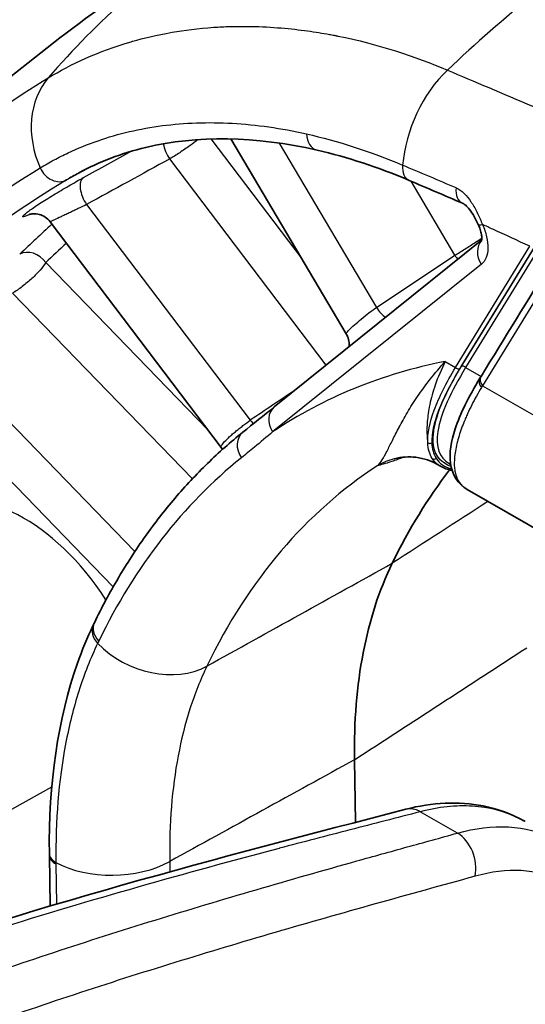
# Model space of a CAD drawing. Units: millimetres. Extents: x 43 to 3572, y 24 to 1710.
# Drawn here: x 290 to 307, y 492 to 524 of the extents above; entities that cross this region are included whole.
import ezdxf

# ---------------------------------------------------------------- set-up
doc = ezdxf.new("R2010")
doc.units = ezdxf.units.MM
doc.header["$LTSCALE"] = 3
doc.layers.add('Visible (ISO)', color=7, linetype='Continuous', lineweight=35)
doc.layers.add('Visible Narrow (ISO)', color=7, linetype='Continuous', lineweight=25)

msp = doc.modelspace()

# ---------------------------------------------------------------- linework, layer by layer
at = {"layer": 'Visible (ISO)'}
for p, q in [((293.935, 520.673), (293.935, 520.673)), ((301.027, 514.056), (297.252, 520.435)), ((292.268, 519.318), (292.268, 519.318)), ((291.339, 517.721), (291.339, 517.721)), ((291.339, 517.721), (296.938, 510.34)), ((298.674, 511.666), (305.456, 517.117)), ((301.027, 514.056), (301.027, 514.056)), ((286.166, 513.244), (293.403, 505.778)), ((303.955, 512.434), (303.955, 512.434)), ((304.184, 512.198), (304.184, 512.198)), ((296.938, 510.34), (296.938, 510.34)), ((302.846, 509.997), (302.846, 509.997)), ((303.988, 509.793), (303.988, 509.793)), ((303.988, 509.793), (304.109, 509.723)), ((304.392, 509.811), (304.442, 509.782)), ((304.981, 508.967), (314.263, 503.61)), ((301.329, 498.076), (301.296, 500.12)), ((291.316, 496.996), (291.343, 495.335)), ((291.346, 495.113), (291.346, 495.113))]:
    msp.add_line(p, q, dxfattribs=at)
msp.add_ellipse((330.856, 475.913), major_axis=(-22.365, 37.36), ratio=0.56682, start_param=0.220016, end_param=0.354543, dxfattribs=at)
for points, knots in [([(295.535, 526.487), (294.357, 525.712), (293.204, 524.901), (290.953, 523.211), (289.855, 522.333), (287.721, 520.515), (286.684, 519.575), (284.675, 517.641), (283.702, 516.646), (281.824, 514.609), (280.919, 513.567), (280.047, 512.504)], [2.3892154, 2.3892154, 2.3892154, 2.3892154, 2.4245801, 2.4245801, 2.4599447, 2.4599447, 2.4953093, 2.4953093, 2.5306739, 2.5306739, 2.5660385, 2.5660385, 2.5660385, 2.5660385]), ([(300.073, 520.066), (298.054, 520.532), (296.135, 520.554), (293.685, 519.967), (292.948, 519.687), (292.268, 519.318)], [0, 0, 0, 0, 1.066994, 1.066994, 1.56942, 1.56942, 1.56942, 1.56942]), ([(305.344, 517.636), (305.304, 517.723), (305.259, 517.812), (305.163, 517.979), (305.111, 518.06), (305.016, 518.181), (304.972, 518.228), (304.902, 518.29), (304.873, 518.309), (304.845, 518.324), (304.838, 518.328), (304.832, 518.33)], [0, 0, 0, 0, 0.0341366, 0.0341366, 0.0679261, 0.0679261, 0.0955612, 0.0955612, 0.118528, 0.118528, 0.1271051, 0.1271051, 0.1271051, 0.1271051]), ([(291.339, 517.721), (291.294, 517.779), (291.24, 517.831), (291.119, 517.913), (291.05, 517.944), (290.949, 517.971), (290.916, 517.978), (290.855, 517.985), (290.827, 517.986), (290.781, 517.985), (290.761, 517.984), (290.718, 517.979), (290.696, 517.975), (290.67, 517.969), (290.662, 517.967), (290.655, 517.964), (290.654, 517.964), (290.654, 517.964)], [0, 0, 0, 0, 0.0259907, 0.0259907, 0.0520099, 0.0520099, 0.0643665, 0.0643665, 0.0752874, 0.0752874, 0.083732, 0.083732, 0.0965725, 0.0965725, 0.1073445, 0.1073445, 0.1148849, 0.1148849, 0.1148849, 0.1148849]), ([(305.451, 517.093), (305.451, 517.093), (305.451, 517.094), (305.454, 517.103), (305.459, 517.124), (305.462, 517.188), (305.461, 517.229), (305.448, 517.319), (305.438, 517.372), (305.405, 517.486), (305.382, 517.551), (305.351, 517.622), (305.347, 517.629), (305.344, 517.636)], [0.0431488, 0.0431488, 0.0431488, 0.0431488, 0.0503364, 0.0503364, 0.0775266, 0.0775266, 0.1005458, 0.1005458, 0.1234456, 0.1234456, 0.1487575, 0.1487575, 0.1515219, 0.1515219, 0.1515219, 0.1515219]), ([(301.116, 513.629), (301.124, 513.69), (301.123, 513.754), (301.102, 513.887), (301.078, 513.958), (301.039, 514.033), (301.033, 514.045), (301.027, 514.056)], [0.39030294, 0.39030294, 0.39030294, 0.39030294, 0.41236292, 0.41236292, 0.43787254, 0.43787254, 0.44234184, 0.44234184, 0.44234184, 0.44234184]), ([(304.981, 508.967), (304.68, 509.14), (304.483, 509.465), (304.392, 510.163), (304.456, 510.539), (304.757, 511.447), (305.035, 512.004), (305.402, 512.604)], [0, 0, 0, 0, 0.341134, 0.341134, 0.666898, 0.666898, 1.063882, 1.063882, 1.063882, 1.063882]), ([(297.641, 510.836), (297.243, 510.517), (296.859, 510.177), (296.12, 509.457), (295.765, 509.078), (295.086, 508.281), (294.761, 507.863), (294.142, 506.992), (293.849, 506.539), (293.293, 505.597), (293.031, 505.109), (292.786, 504.604)], [2.443461, 2.443461, 2.443461, 2.443461, 2.4987154, 2.4987154, 2.5539699, 2.5539699, 2.6092244, 2.6092244, 2.6644789, 2.6644789, 2.7197333, 2.7197333, 2.7197333, 2.7197333]), ([(303.985, 509.795), (303.812, 509.894), (303.575, 509.985), (303.083, 510.043), (302.835, 510.03), (302.598, 509.969)], [0.0009587, 0.0009587, 0.0009587, 0.0009587, 0.1385948, 0.1385948, 0.2523942, 0.2523942, 0.2523942, 0.2523942]), ([(302.53, 506.549), (302.102, 505.669), (301.787, 504.69), (301.58, 503.617), (301.477, 503.081), (301.401, 502.521), (301.353, 501.936), (301.305, 501.351), (301.286, 500.744), (301.296, 500.12)], [0, 0, 0, 0, 0.00531952, 0.00531952, 0.00531952, 0.00797928, 0.00797928, 0.00797928, 0.01063903, 0.01063903, 0.01063903, 0.01063903]), ([(291.315, 497.047), (291.284, 499.334), (291.594, 501.467), (292.386, 503.71), (292.558, 504.127), (292.748, 504.525)], [0, 0, 0, 0, 0.981058, 0.981058, 1.215384, 1.215384, 1.215384, 1.215384]), ([(302.973, 498.5), (303.836, 498.724), (304.704, 498.77), (305.98, 498.518), (306.439, 498.35), (306.855, 498.114)], [0, 0, 0, 0, 0.4081539, 0.4081539, 0.6518818, 0.6518818, 0.6518818, 0.6518818])]:
    msp.add_open_spline(points, degree=3, knots=knots, dxfattribs=at)
for points in [[(303.09, 519.075), (302.068, 519.508), (301.054, 519.84), (300.073, 520.066)], [(304.832, 518.33), (304.251, 518.581), (303.67, 518.83), (303.09, 519.075)], [(305.438, 512.663), (306.211, 513.922), (306.983, 515.181), (307.755, 516.44)], [(305.402, 512.604), (305.414, 512.624), (305.426, 512.644), (305.438, 512.663)], [(297.641, 510.836), (297.986, 511.113), (298.33, 511.39), (298.674, 511.666)], [(296.981, 510.276), (296.968, 510.298), (296.954, 510.319), (296.938, 510.34)], [(304.11, 509.723), (304.11, 509.723), (304.109, 509.723), (304.109, 509.723)], [(304.487, 509.589), (304.345, 509.616), (304.219, 509.66), (304.11, 509.723)], [(304.981, 508.967), (304.981, 508.967), (304.981, 508.967), (304.981, 508.967)], [(292.748, 504.525), (292.76, 504.551), (292.773, 504.578), (292.786, 504.604)], [(284.35, 493.068), (290.642, 495.302), (296.832, 496.906), (302.973, 498.5)], [(306.884, 498.097), (306.884, 498.097), (306.884, 498.097), (306.884, 498.097)], [(291.316, 496.996), (291.316, 497.013), (291.316, 497.03), (291.315, 497.047)]]:
    msp.add_open_spline(points, degree=3, dxfattribs=at)
at = {"layer": 'Visible Narrow (ISO)'}
for p, q in [((296.597, 520.433), (299.58, 516.5)), ((298.83, 520.3), (302.011, 514.923)), ((300.37, 513.029), (295.251, 519.777)), ((291.876, 519.092), (292.663, 519.519)), ((304.582, 516.627), (303.148, 519.051)), ((292.534, 518.288), (297.887, 511.232)), ((304.605, 512.958), (307.035, 516.92)), ((307.179, 516.884), (304.748, 512.923)), ((304.79, 512.985), (307.183, 516.887)), ((307.373, 516.926), (304.933, 512.95)), ((302.011, 514.923), (304.582, 516.627)), ((291.197, 516.387), (296.502, 510.914)), ((305.446, 516.334), (298.619, 510.848)), ((307.802, 516.137), (305.485, 512.36)), ((295.996, 509.315), (290.111, 515.386)), ((287.393, 513.869), (294.114, 506.935)), ((304.268, 513.153), (304.605, 512.958)), ((304.933, 512.95), (305.436, 512.66)), ((305.485, 512.36), (353.162, 484.846)), ((304.045, 511.901), (304.045, 511.901)), ((296.969, 510.432), (296.969, 510.432)), ((295.573, 500.479), (295.573, 500.479)), ((289.05, 497.93), (291.392, 499.239)), ((304.661, 497.721), (303.449, 498.42)), ((295.259, 497.704), (295.259, 497.704)), ((295.253, 496.793), (295.258, 496.461)), ((291.529, 496.711), (291.55, 495.397)), ((291.554, 495.176), (291.554, 495.176))]:
    msp.add_line(p, q, dxfattribs=at)
for centre, major_axis, ratio, start_param, end_param in [((317.345, 495.208), (-19.819, 32.54), 0.823834, 0.028608, 0.261014), ((315.134, 495.209), (-14.849, -35.087), 0.650952, 3.904235, 4.125646), ((312.225, 498.459), (-13.976, 23.347), 0.56682, 5.956677, 5.956691), ((305.305, 520.215), (-1.335, -3.154), 0.650952, 4.125646, 5.178472), ((293.28, 520.342), (-1.521, 2.497), 0.823834, 0.261014, 1.417676), ((300.225, 520.729), (-0.153, -0.663), 0.719392, 5.072269, 6.283186), ((295.483, 520.067), (-0.327, 0.597), 0.516408, 0.954444, 1.782059), ((-1534.52, -709.109), (2738.846, 1657.073), 0.04521, 0.81277, 0.813545), ((-1635.442, -777.303), (-2849.738, -1728.23), 0.045163, 3.940996, 3.94229), ((291.542, 519.685), (0.354, -0.581), 0.823834, 4.559269, 6.24198), ((303.355, 519.702), (-0.265, -0.627), 0.650952, 5.178472, 6.283185), ((386.387, 292.453), (209.957, -227.36), 0.433233, 2.369773, 2.377844), ((292.767, 518.579), (-0.327, 0.597), 0.516426, 0.060352, 1.782), ((305.102, 518.955), (-0.27, -0.625), 0.645492, 5.181047, 6.283131), ((362.287, 414.245), (-64.646, 107.991), 0.56682, 0.108366, 0.128243), ((305.963, 517.919), (-0.619, -0.283), 0.157181, 0.000054, 0.611327), ((320.648, 376.487), (-85.371, 142.612), 0.56682, 5.596918, 5.599861), ((321.097, 372.17), (-87.986, 146.981), 0.56682, 5.58682, 5.596881), ((305.926, 516.621), (-0.426, 0.53), 0.821319, 0.109246, 1.457631), ((290.716, 516.099), (-0.47, 0.492), 0.817076, 4.528603, 6.064493), ((362.752, 414.523), (-64.297, 107.408), 0.56682, 0.11542, 0.128243), ((304.891, 516.804), (0.376, -0.567), 0.522227, 4.679449, 4.92461), ((302.32, 515.1), (0.376, -0.567), 0.522227, 4.679449, 5.378776), ((323.161, 471.307), (-23.91, 39.941), 0.56682, 6.08161, 6.31151), ((304.682, 513.004), (0.0928, -0.0569), 0.789978, 4.321213, 5.86583), ((304.856, 512.904), (0.0928, -0.0569), 0.789978, 1.179621, 2.724237), ((305.676, 512.437), (-0.274, 0.167), 0.793484, 6.280562, 7.462831), ((305.712, 512.496), (-0.274, 0.168), 0.789977, 6.283185, 7.462805), ((305.726, 512.611), (0.82, 1.336), 0.048344, 1.789715, 1.83594), ((1087.526, 941.13), (1173.283, 720.745), 0.045032, 2.279386, 2.281072), ((299.1, 511.136), (-0.426, 0.53), 0.821319, 0, 1.457631), ((298.12, 511.522), (0.378, -0.565), 0.528641, 4.877483, 5.111415), ((298.067, 510.306), (-0.426, 0.53), 0.821319, 0, 1.486066), ((303.761, 510.576), (0.109, 0.003), 0.951576, 4.011274, 5.341661), ((323.162, 471.307), (-23.87, 39.875), 0.56682, 0.078274, 0.354546), ((303.142, 507.861), (-0.544, 2.108), 0.990372, 0.00006, 0.272753), ((299.647, 508.818), (2.806, -4.687), 0.56682, 1.540935, 1.540938), ((303.9, 510.067), (0.0919, 0.0584), 0.968208, 3.562095, 4.82616), ((325.017, 472.418), (-22.513, 37.608), 0.56682, 0.021269, 0.35735), ((299.641, 508.815), (2.812, -4.697), 0.56682, 1.464679, 1.464682), ((290.566, 503.382), (-2.943, 4.917), 0.56682, 4.774017, 6.307214), ((293.362, 504.232), (-0.614, 0.293), 0.771123, 0, 1.126256), ((293.398, 504.306), (-0.612, 0.298), 0.772602, 0, 1.131923), ((299.984, 496.54), (2.773, -11.246), 0.686944, 3.831146, 3.839771), ((294.766, 505.136), (-2.452, 1.181), 0.771797, 1.128962, 2.636338), ((295.122, 498.362), (0.68, 0.011), 0.587759, 1.264633, 1.264985), ((303.247, 497.446), (-0.274, 1.054), 0.706221, 5.673247, 6.283185), ((294.995, 498.015), (0.543, -0.41), 0.123707, 5.313074, 5.313349), ((304.459, 496.746), (-0.292, 1.049), 0.718281, 4.094687, 5.660902), ((291.996, 497.056), (-0.68, -0.009), 0.589152, 0, 0.806032), ((291.996, 497.006), (-0.68, -0.011), 0.587759, 0, 0.80469), ((293.397, 497.943), (-2.721, -0.044), 0.587759, 0.804727, 2.312144), ((298.261, 493.057), (3.312, -11.073), 0.529463, 4.218643, 4.223341)]:
    msp.add_ellipse(centre, major_axis=major_axis, ratio=ratio, start_param=start_param, end_param=end_param, dxfattribs=at)
for points, knots in [([(291.28, 522.432), (292.019, 522.882), (292.914, 523.303), (293.994, 523.615), (294.009, 523.62), (294.024, 523.624), (294.039, 523.628), (294.041, 523.629), (294.044, 523.63), (294.046, 523.63), (294.38, 523.725), (294.805, 523.831), (295.332, 523.922), (295.727, 523.991), (296.179, 524.05), (296.694, 524.085), (296.866, 524.097), (297.043, 524.106), (297.23, 524.111), (297.977, 524.133), (298.651, 524.094), (299.235, 524.032), (299.527, 524.001), (299.796, 523.965), (300.042, 523.927), (300.165, 523.907), (300.282, 523.888), (300.393, 523.868), (300.449, 523.858), (300.503, 523.848), (300.555, 523.838), (300.582, 523.833), (300.608, 523.828), (300.633, 523.824), (300.646, 523.821), (300.658, 523.819), (300.671, 523.816), (300.677, 523.815), (300.684, 523.814), (300.69, 523.812), (300.694, 523.812), (300.699, 523.811), (300.704, 523.81), (300.714, 523.808), (300.737, 523.803), (300.755, 523.8), (302.069, 523.536), (303.274, 523.134), (304.335, 522.685)], [0, 0, 0, 0, 0.246094, 0.246094, 0.246094, 0.249512, 0.249512, 0.249512, 0.25, 0.25, 0.25, 0.375, 0.375, 0.375, 0.46875, 0.46875, 0.46875, 0.5, 0.5, 0.5, 0.625, 0.625, 0.625, 0.6875, 0.6875, 0.6875, 0.71875, 0.71875, 0.71875, 0.734375, 0.734375, 0.734375, 0.742188, 0.742188, 0.742188, 0.746094, 0.746094, 0.746094, 0.748047, 0.748047, 0.748047, 0.749512, 0.749512, 0.749512, 0.7529, 0.7529, 0.7529, 1, 1, 1, 1]), ([(280.048, 512.505), (280.39, 512.922), (280.752, 513.35), (281.135, 513.786), (281.151, 513.804), (281.168, 513.822), (281.184, 513.841), (281.193, 513.852), (281.197, 513.856), (281.203, 513.862), (281.544, 514.249), (281.966, 514.715), (282.477, 515.251), (282.981, 515.779), (283.571, 516.375), (284.257, 517.023), (284.279, 517.044), (284.301, 517.064), (284.324, 517.086), (285.066, 517.783), (285.727, 518.361), (286.296, 518.837), (286.58, 519.075), (286.841, 519.288), (287.078, 519.477), (287.196, 519.572), (287.308, 519.661), (287.414, 519.744), (287.467, 519.785), (287.519, 519.825), (287.569, 519.864), (287.593, 519.883), (287.618, 519.902), (287.642, 519.921), (287.654, 519.93), (287.666, 519.94), (287.678, 519.949), (287.684, 519.953), (287.69, 519.958), (287.696, 519.962), (287.701, 519.966), (287.706, 519.97), (287.711, 519.974), (287.717, 519.979), (287.731, 519.989), (287.741, 519.998), (289.027, 520.985), (290.216, 521.784), (291.28, 522.432)], [0.1589388, 0.1589388, 0.1589388, 0.1589388, 0.2460937, 0.2460937, 0.2460937, 0.2497559, 0.2497559, 0.2497559, 0.2519351, 0.2519351, 0.2519351, 0.375, 0.375, 0.375, 0.4960937, 0.4960937, 0.4960937, 0.5, 0.5, 0.5, 0.625, 0.625, 0.625, 0.6875, 0.6875, 0.6875, 0.71875, 0.71875, 0.71875, 0.734375, 0.734375, 0.734375, 0.7421875, 0.7421875, 0.7421875, 0.7460937, 0.7460937, 0.7460937, 0.7480469, 0.7480469, 0.7480469, 0.7497559, 0.7497559, 0.7497559, 0.7518097, 0.7518097, 0.7518097, 1, 1, 1, 1]), ([(291.015, 519.485), (291.163, 519.575), (291.314, 519.662), (291.62, 519.826), (291.775, 519.905), (292.248, 520.127), (292.572, 520.259), (293.573, 520.607), (294.279, 520.772), (295.378, 520.915), (295.752, 520.946), (296.514, 520.972), (296.903, 520.967), (298.086, 520.901), (298.895, 520.786), (299.725, 520.599)], [-0.00000006, -0.00000006, -0.00000006, -0.00000006, 0.00106872, 0.00106872, 0.00213751, 0.00213751, 0.00427507, 0.00427507, 0.0085502, 0.0085502, 0.01068777, 0.01068777, 0.01282534, 0.01282534, 0.01710047, 0.01710047, 0.01710047, 0.01710047]), ([(296.173, 520.412), (296.095, 520.35), (296.008, 520.283), (295.916, 520.217), (295.807, 520.138), (295.692, 520.058), (295.578, 519.983), (295.464, 519.907), (295.353, 519.838), (295.251, 519.777)], [0.000561024, 0.000561024, 0.000561024, 0.000561024, 0.000967149, 0.000967149, 0.000967149, 0.001452761, 0.001452761, 0.001452761, 0.001940234, 0.001940234, 0.001940234, 0.001940234]), ([(283.72, 513.704), (283.996, 513.983), (284.277, 514.258), (284.846, 514.798), (285.133, 515.063), (286.006, 515.845), (286.602, 516.347), (288.428, 517.796), (289.699, 518.684), (291.015, 519.485)], [-0.00000006, -0.00000006, -0.00000006, -0.00000006, 0.00237447, 0.00237447, 0.004749, 0.004749, 0.00949806, 0.00949806, 0.01899617, 0.01899617, 0.01899617, 0.01899617]), ([(291.876, 519.092), (290.567, 518.295), (289.3, 517.422), (288.081, 516.477), (288.073, 516.471), (288.066, 516.465), (288.059, 516.46), (287.446, 515.984), (286.845, 515.49), (286.257, 514.978), (285.963, 514.722), (285.672, 514.461), (285.385, 514.197), (285.241, 514.064), (285.098, 513.931), (284.956, 513.796), (284.885, 513.729), (284.814, 513.661), (284.743, 513.593), (284.686, 513.538), (284.629, 513.483), (284.572, 513.428)], [0, 0, 0, 0, 0.00945803, 0.00945803, 0.00945803, 0.00951478, 0.00951478, 0.00951478, 0.01427219, 0.01427219, 0.01427219, 0.01665089, 0.01665089, 0.01665089, 0.01784023, 0.01784023, 0.01784023, 0.0184349, 0.0184349, 0.0184349, 0.01891607, 0.01891607, 0.01891607, 0.01891607]), ([(290.698, 517.975), (290.683, 517.968), (290.668, 517.961), (290.653, 517.954), (290.608, 517.934), (290.57, 517.918), (290.539, 517.906), (290.508, 517.895), (290.484, 517.888), (290.468, 517.886), (290.452, 517.885), (290.444, 517.888), (290.444, 517.895), (290.444, 517.903), (290.452, 517.916), (290.468, 517.932), (290.5, 517.966), (290.564, 518.018), (290.654, 518.083), (290.743, 518.148), (290.86, 518.228), (290.995, 518.316), (291.063, 518.36), (291.136, 518.406), (291.212, 518.454), (291.287, 518.501), (291.366, 518.55), (291.447, 518.599), (291.528, 518.648), (291.612, 518.699), (291.696, 518.749), (291.779, 518.798), (291.863, 518.847), (291.946, 518.895), (292.03, 518.944), (292.113, 518.991), (292.192, 519.036), (292.271, 519.081), (292.348, 519.123), (292.422, 519.164)], [0.000571193, 0.000571193, 0.000571193, 0.000571193, 0.000677067, 0.000677067, 0.000677067, 0.001015951, 0.001015951, 0.001015951, 0.001355156, 0.001355156, 0.001355156, 0.001694704, 0.001694704, 0.001694704, 0.002034564, 0.002034564, 0.002034564, 0.002714858, 0.002714858, 0.002714858, 0.003393586, 0.003393586, 0.003393586, 0.003732944, 0.003732944, 0.003732944, 0.004072303, 0.004072303, 0.004072303, 0.004411662, 0.004411662, 0.004411662, 0.00475102, 0.00475102, 0.00475102, 0.005090379, 0.005090379, 0.005090379, 0.005429737, 0.005429737, 0.005429737, 0.005429737]), ([(304.621, 518.828), (304.71, 518.79), (304.796, 518.73), (304.876, 518.656), (304.881, 518.65), (304.887, 518.645), (304.893, 518.639), (304.969, 518.566), (305.041, 518.476), (305.106, 518.38), (305.113, 518.369), (305.12, 518.358), (305.127, 518.347), (305.198, 518.239), (305.263, 518.119), (305.321, 517.998), (305.38, 517.877), (305.433, 517.755), (305.482, 517.631)], [0, 0, 0, 0, 0.000444618, 0.000444618, 0.000444618, 0.000476694, 0.000476694, 0.000476694, 0.00090538, 0.00090538, 0.00090538, 0.000953387, 0.000953387, 0.000953387, 0.001430081, 0.001430081, 0.001430081, 0.001906775, 0.001906775, 0.001906775, 0.001906775]), ([(292.534, 518.288), (292.45, 518.246), (292.357, 518.201), (292.26, 518.155), (292.212, 518.131), (292.163, 518.108), (292.114, 518.084), (292.064, 518.061), (292.015, 518.037), (291.966, 518.014), (291.918, 517.991), (291.871, 517.969), (291.825, 517.948), (291.78, 517.927), (291.737, 517.906), (291.696, 517.887), (291.614, 517.849), (291.542, 517.815), (291.485, 517.789), (291.429, 517.762), (291.386, 517.742), (291.362, 517.731), (291.35, 517.726), (291.342, 517.722), (291.34, 517.721), (291.339, 517.721), (291.339, 517.721), (291.339, 517.721)], [0, 0, 0, 0, 0.000377225, 0.000377225, 0.000377225, 0.000567125, 0.000567125, 0.000567125, 0.000757879, 0.000757879, 0.000757879, 0.00094933, 0.00094933, 0.00094933, 0.001138859, 0.001138859, 0.001138859, 0.001518479, 0.001518479, 0.001518479, 0.001898099, 0.001898099, 0.001898099, 0.002096773, 0.002096773, 0.002096773, 0.002142423, 0.002142423, 0.002142423, 0.002142423]), ([(305.482, 517.631), (305.513, 517.564), (305.539, 517.497), (305.562, 517.431), (305.585, 517.364), (305.604, 517.299), (305.619, 517.233), (305.65, 517.101), (305.663, 516.976), (305.66, 516.859), (305.654, 516.625), (305.578, 516.44), (305.446, 516.334)], [0, 0, 0, 0, 0.000256514, 0.000256514, 0.000256514, 0.000511928, 0.000511928, 0.000511928, 0.001025323, 0.001025323, 0.001025323, 0.002052111, 0.002052111, 0.002052111, 0.002052111]), ([(304.582, 516.627), (304.682, 516.689), (304.793, 516.758), (305.023, 516.903), (305.142, 516.978), (305.327, 517.096), (305.396, 517.14), (305.461, 517.181)], [3.5750371, 3.5750371, 3.5750371, 3.5750371, 3.9546462, 3.9546462, 4.3342554, 4.3342554, 4.571145, 4.571145, 4.571145, 4.571145]), ([(291.197, 516.387), (291.152, 516.314), (291.089, 516.23), (291.012, 516.142), (290.935, 516.054), (290.843, 515.96), (290.744, 515.868), (290.644, 515.777), (290.537, 515.686), (290.429, 515.604), (290.32, 515.521), (290.213, 515.447), (290.111, 515.386)], [0, 0, 0, 0, 0.000485541, 0.000485541, 0.000485541, 0.000971083, 0.000971083, 0.000971083, 0.001456624, 0.001456624, 0.001456624, 0.001942165, 0.001942165, 0.001942165, 0.001942165]), ([(301.027, 514.056), (301.024, 514.06), (301.026, 514.069), (301.035, 514.083), (301.049, 514.105), (301.079, 514.14), (301.123, 514.185), (301.167, 514.231), (301.226, 514.286), (301.292, 514.346), (301.362, 514.408), (301.441, 514.476), (301.519, 514.541), (301.606, 514.613), (301.693, 514.683), (301.771, 514.743), (301.868, 514.818), (301.95, 514.879), (302.011, 514.923)], [3.807646, 3.807646, 3.807646, 3.807646, 4.00499, 4.00499, 4.00499, 4.331308, 4.331308, 4.331308, 4.657626, 4.657626, 4.657626, 4.998357, 4.998357, 4.998357, 5.375928, 5.375928, 5.375928, 5.849741, 5.849741, 5.849741, 5.849741]), ([(302.056, 509.746), (302.16, 509.844), (302.252, 510.003), (302.359, 510.213), (302.36, 510.216), (302.362, 510.218), (302.363, 510.22), (302.416, 510.325), (302.474, 510.443), (302.538, 510.571), (302.603, 510.703), (302.675, 510.845), (302.756, 510.997), (302.757, 511), (302.758, 511.002), (302.759, 511.004), (302.839, 511.154), (302.927, 511.313), (303.026, 511.48), (303.127, 511.649), (303.239, 511.827), (303.363, 512.01), (303.488, 512.193), (303.625, 512.382), (303.776, 512.574), (303.926, 512.764), (304.09, 512.959), (304.268, 513.153)], [0, 0, 0, 0, 0.00312123, 0.00312123, 0.00312123, 0.00315628, 0.00315628, 0.00315628, 0.00470282, 0.00470282, 0.00470282, 0.00628925, 0.00628925, 0.00628925, 0.00631256, 0.00631256, 0.00631256, 0.00787261, 0.00787261, 0.00787261, 0.00945915, 0.00945915, 0.00945915, 0.01104698, 0.01104698, 0.01104698, 0.01262512, 0.01262512, 0.01262512, 0.01262512]), ([(304.268, 513.153), (304.133, 512.89), (304.023, 512.631), (303.937, 512.38), (303.861, 512.161), (303.802, 511.948), (303.759, 511.745), (303.753, 511.716), (303.748, 511.688), (303.742, 511.66), (303.707, 511.474), (303.685, 511.297), (303.674, 511.133), (303.662, 510.944), (303.665, 510.771), (303.679, 510.616), (303.683, 510.574), (303.687, 510.533), (303.693, 510.494)], [-0.000040385, -0.000040385, -0.000040385, -0.000040385, 0.00159908, 0.00159908, 0.00159908, 0.003037423, 0.003037423, 0.003037423, 0.003238545, 0.003238545, 0.003238545, 0.004570249, 0.004570249, 0.004570249, 0.006104317, 0.006104317, 0.006104317, 0.006517475, 0.006517475, 0.006517475, 0.006517475]), ([(303.693, 510.494), (303.681, 510.785), (303.752, 511.145), (303.906, 511.561), (304.061, 511.978), (304.298, 512.451), (304.605, 512.958)], [4.1812063, 4.1812063, 4.1812063, 4.1812063, 4.4189364, 4.4189364, 4.4189364, 4.6566693, 4.6566693, 4.6566693, 4.6566693]), ([(304.454, 509.718), (304.412, 509.732), (304.371, 509.748), (304.333, 509.766), (303.958, 509.944), (303.811, 510.333), (303.888, 510.872), (303.97, 511.451), (304.309, 512.201), (304.79, 512.985)], [3.8282459, 3.8282459, 3.8282459, 3.8282459, 3.8667844, 3.8667844, 3.8667844, 4.2471511, 4.2471511, 4.2471511, 4.6566693, 4.6566693, 4.6566693, 4.6566693]), ([(304.748, 512.923), (304.441, 512.422), (304.203, 511.955), (304.047, 511.545), (303.892, 511.134), (303.818, 510.78), (303.827, 510.494)], [1.626516, 1.626516, 1.626516, 1.626516, 1.8642489, 1.8642489, 1.8642489, 2.101979, 2.101979, 2.101979, 2.101979]), ([(304.933, 512.95), (304.452, 512.177), (304.111, 511.437), (304.025, 510.866), (303.949, 510.366), (304.07, 509.998), (304.392, 509.811)], [1.626516, 1.626516, 1.626516, 1.626516, 2.0360422, 2.0360422, 2.0360422, 2.3946362, 2.3946362, 2.3946362, 2.3946362]), ([(305.449, 512.299), (305.338, 512.115), (305.233, 511.926), (305.087, 511.638), (305.04, 511.541), (304.974, 511.396), (304.942, 511.323), (304.906, 511.238), (304.889, 511.196), (304.88, 511.175), (304.876, 511.166), (304.874, 511.16), (304.873, 511.156), (304.806, 510.99), (304.747, 510.823), (304.673, 510.572), (304.651, 510.489), (304.614, 510.323), (304.598, 510.241), (304.562, 509.997), (304.556, 509.857), (304.566, 509.674), (304.572, 509.617), (304.586, 509.539), (304.595, 509.502), (304.606, 509.461), (304.611, 509.441), (304.615, 509.431), (304.616, 509.427), (304.617, 509.424), (304.617, 509.423), (304.653, 509.313), (304.703, 509.224), (304.794, 509.112), (304.827, 509.079), (304.88, 509.034), (304.908, 509.013), (304.941, 508.991), (304.958, 508.98), (304.966, 508.976), (304.97, 508.973), (304.973, 508.972), (304.977, 508.969), (304.979, 508.968), (304.981, 508.967)], [0, 0, 0, 0, 0.0625, 0.0625, 0.09375, 0.09375, 0.109375, 0.1171875, 0.1210937, 0.1230469, 0.1240234, 0.1240234, 0.125, 0.125, 0.1875, 0.1875, 0.21875, 0.21875, 0.25, 0.25, 0.3125, 0.3125, 0.34375, 0.34375, 0.359375, 0.3671875, 0.3710937, 0.3730469, 0.3740234, 0.3740234, 0.375, 0.375, 0.4375, 0.4375, 0.46875, 0.46875, 0.484375, 0.4921875, 0.4960938, 0.4980469, 0.4980469, 0.5, 0.5, 0.5011927, 0.5011927, 0.5011927, 0.5011927]), ([(296.938, 510.34), (296.937, 510.341), (296.936, 510.343), (296.935, 510.344), (296.932, 510.352), (296.933, 510.363), (296.938, 510.377), (296.948, 510.404), (296.975, 510.444), (297.015, 510.492), (297.056, 510.54), (297.111, 510.597), (297.176, 510.659), (297.209, 510.689), (297.245, 510.722), (297.282, 510.755), (297.319, 510.787), (297.358, 510.821), (297.399, 510.854), (297.439, 510.888), (297.481, 510.922), (297.523, 510.956), (297.564, 510.989), (297.606, 511.022), (297.648, 511.054), (297.732, 511.118), (297.813, 511.178), (297.887, 511.232)], [0.000892397, 0.000892397, 0.000892397, 0.000892397, 0.000933237, 0.000933237, 0.000933237, 0.001119707, 0.001119707, 0.001119707, 0.001492942, 0.001492942, 0.001492942, 0.001866078, 0.001866078, 0.001866078, 0.002052647, 0.002052647, 0.002052647, 0.002239224, 0.002239224, 0.002239224, 0.002425819, 0.002425819, 0.002425819, 0.002612444, 0.002612444, 0.002612444, 0.002985884, 0.002985884, 0.002985884, 0.002985884]), ([(298.619, 510.848), (298.422, 510.68), (298.223, 510.514), (298.024, 510.349), (297.882, 510.233), (297.74, 510.117), (297.597, 510.002)], [0, 0, 0, 0, 0.001587519, 0.001587519, 0.001587519, 0.002711721, 0.002711721, 0.002711721, 0.002711721]), ([(302.914, 510.023), (302.913, 510.022), (302.912, 510.022), (302.764, 509.965), (302.635, 509.919), (302.3, 509.805), (302.145, 509.763), (302.056, 509.746)], [0.006916698, 0.006916698, 0.006916698, 0.006916698, 0.006924518, 0.006924518, 0.008309422, 0.008309422, 0.011079229, 0.011079229, 0.011079229, 0.011079229]), ([(303.839, 509.977), (303.849, 509.959), (303.858, 509.941), (303.868, 509.925), (303.908, 509.859), (303.949, 509.815), (303.988, 509.793)], [0.008830737, 0.008830737, 0.008830737, 0.008830737, 0.009183992, 0.009183992, 0.009183992, 0.010635982, 0.010635982, 0.010635982, 0.010635982]), ([(292.893, 503.93), (292.66, 503.439), (292.455, 502.917), (292.28, 502.368), (292.106, 501.82), (291.961, 501.244), (291.846, 500.64), (291.845, 500.636), (291.844, 500.633), (291.844, 500.629), (291.616, 499.425), (291.511, 498.136), (291.529, 496.761)], [0.00015192, 0.00015192, 0.00015192, 0.00015192, 0.00314121, 0.00314121, 0.00314121, 0.00613049, 0.00613049, 0.00613049, 0.00614884, 0.00614884, 0.00614884, 0.01210906, 0.01210906, 0.01210906, 0.01210906]), ([(296.47, 503.186), (296.258, 502.747), (296.073, 502.28), (295.915, 501.788), (295.758, 501.297), (295.629, 500.784), (295.528, 500.251), (295.325, 499.183), (295.232, 498.031), (295.253, 496.793)], [0, 0, 0, 0, 0.00267799, 0.00267799, 0.00267799, 0.00535598, 0.00535598, 0.00535598, 0.01071196, 0.01071196, 0.01071196, 0.01071196]), ([(303.449, 498.42), (302.682, 498.221), (301.915, 498.025), (301.148, 497.827), (301.146, 497.826), (301.143, 497.826), (301.14, 497.825), (300.375, 497.627), (299.609, 497.427), (298.842, 497.224), (298.838, 497.223), (298.834, 497.222), (298.83, 497.221), (297.294, 496.814), (295.755, 496.393), (294.211, 495.953), (292.662, 495.511), (291.11, 495.05), (289.553, 494.562), (287.993, 494.073), (286.429, 493.556), (284.857, 492.998)], [-0.00000006, -0.00000006, -0.00000006, -0.00000006, 0.0039175, 0.0039175, 0.0039175, 0.00393103, 0.00393103, 0.00393103, 0.0078427, 0.0078427, 0.0078427, 0.00786212, 0.00786212, 0.00786212, 0.01570068, 0.01570068, 0.01570068, 0.02356761, 0.02356761, 0.02356761, 0.03144868, 0.03144868, 0.03144868, 0.03144868]), ([(306.884, 498.097), (306.808, 498.141), (306.731, 498.182), (306.652, 498.22), (306.199, 498.44), (305.695, 498.569), (305.156, 498.602), (304.618, 498.636), (304.043, 498.575), (303.449, 498.42)], [3.9270971, 3.9270971, 3.9270971, 3.9270971, 3.9687177, 3.9687177, 3.9687177, 4.2077472, 4.2077472, 4.2077472, 4.4467768, 4.4467768, 4.4467768, 4.4467768]), ([(282.649, 490.534), (283.362, 490.84), (284.073, 491.132), (285.902, 491.858), (287.018, 492.276), (289.244, 493.073), (290.354, 493.453), (293.676, 494.551), (295.882, 495.227), (299.18, 496.191), (300.277, 496.503), (301.922, 496.963), (302.47, 497.115), (303.565, 497.418), (304.114, 497.568), (304.661, 497.721)], [0.0078051, 0.0078051, 0.0078051, 0.0078051, 0.01142923, 0.01142923, 0.01714388, 0.01714388, 0.02285853, 0.02285853, 0.03428782, 0.03428782, 0.04000247, 0.04000247, 0.0428598, 0.0428598, 0.04571712, 0.04571712, 0.04571712, 0.04571712]), ([(304.661, 497.721), (305.243, 497.882), (305.807, 497.949), (306.335, 497.922), (306.864, 497.894), (307.357, 497.771), (307.801, 497.557), (307.879, 497.519), (307.955, 497.479), (308.029, 497.436)], [4.9780011, 4.9780011, 4.9780011, 4.9780011, 5.2170307, 5.2170307, 5.2170307, 5.4560603, 5.4560603, 5.4560603, 5.4976805, 5.4976805, 5.4976805, 5.4976805]), ([(309.851, 494.083), (309.666, 494.571), (309.419, 494.996), (308.817, 495.697), (308.462, 495.972), (307.664, 496.358), (307.221, 496.468), (306.271, 496.517), (305.765, 496.455), (305.242, 496.31)], [0.3490659, 0.3490659, 0.3490659, 0.3490659, 0.5880954, 0.5880954, 0.827125, 0.827125, 1.0661546, 1.0661546, 1.3051842, 1.3051842, 1.3051842, 1.3051842]), ([(305.242, 496.31), (304.153, 496.007), (303.065, 495.71), (301.976, 495.405), (300.887, 495.1), (299.796, 494.79), (298.704, 494.471), (296.52, 493.833), (294.328, 493.162), (292.128, 492.435), (291.028, 492.072), (289.925, 491.695), (288.82, 491.299), (287.714, 490.904), (286.605, 490.489), (285.493, 490.049), (284.918, 489.821), (284.342, 489.587), (283.766, 489.343)], [0, 0, 0, 0, 0.00568572, 0.00568572, 0.00568572, 0.01137144, 0.01137144, 0.01137144, 0.02274288, 0.02274288, 0.02274288, 0.02842859, 0.02842859, 0.02842859, 0.03411431, 0.03411431, 0.03411431, 0.03705525, 0.03705525, 0.03705525, 0.03705525])]:
    msp.add_open_spline(points, degree=3, knots=knots, dxfattribs=at)
for points in [[(304.335, 522.685), (306.086, 521.944), (308.05, 521.115), (310.229, 520.179)], [(299.725, 520.599), (300.755, 520.367), (301.809, 520.024), (302.872, 519.574)], [(292.268, 519.318), (292.136, 519.246), (292.005, 519.171), (291.876, 519.092)], [(303.839, 509.977), (303.751, 510.116), (303.702, 510.29), (303.693, 510.494)], [(303.827, 510.494), (303.833, 510.293), (303.879, 510.123), (303.967, 509.985)], [(304.109, 509.723), (303.996, 509.789), (303.906, 509.874), (303.839, 509.977)], [(303.967, 509.985), (304.072, 509.819), (304.241, 509.699), (304.473, 509.637)], [(305.664, 508.573), (304.619, 507.898), (303.575, 507.223), (302.53, 506.549)], [(296.47, 503.186), (298.49, 504.307), (300.51, 505.428), (302.53, 506.549)], [(301.296, 500.12), (303.174, 501.341), (305.052, 502.562), (306.93, 503.783)], [(301.296, 500.12), (299.282, 499.011), (297.267, 497.902), (295.253, 496.793)]]:
    msp.add_open_spline(points, degree=3, dxfattribs=at)

doc.saveas('drawing.dxf')
